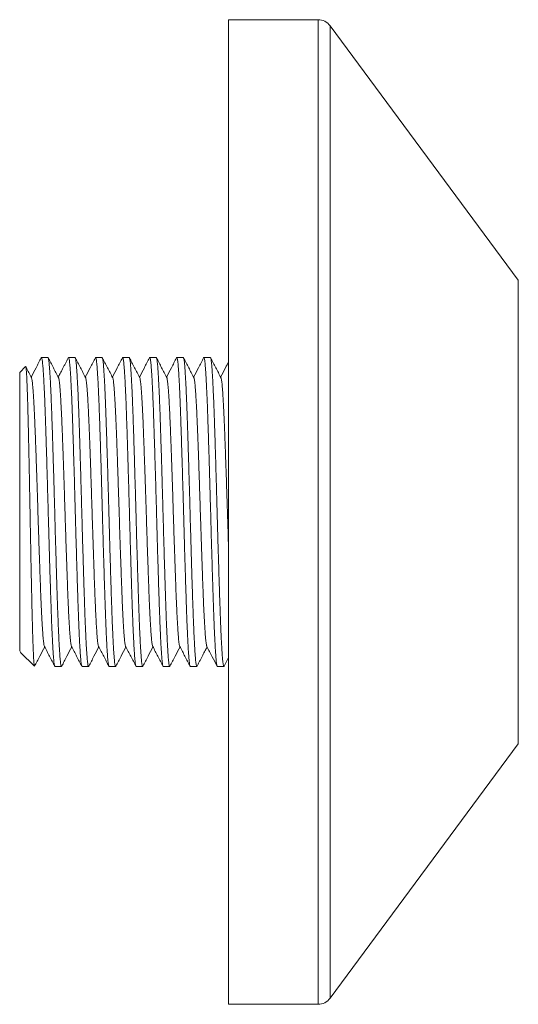
# Model space of a CAD drawing. Units: millimetres. Extents: x -237 to 570, y -255 to 483.
# Drawn here: x 60 to 93, y -255 to -189 of the extents above; entities that cross this region are included whole.
import ezdxf

# ---------------------------------------------------------------- set-up
doc = ezdxf.new("R2010")
doc.units = ezdxf.units.MM

msp = doc.modelspace()

# ---------------------------------------------------------------- linework, layer by layer
at = {"color": 7, "linetype": 'Continuous', "lineweight": 0}
for p, q in [((79.88, -189.146), (73.884, -189.146)), ((73.884, -255.146), (73.884, -189.146)), ((93.296, -206.612), (80.684, -189.551)), ((61.777, -211.796), (61.341, -211.796)), ((63.591, -211.796), (63.155, -211.796)), ((65.405, -211.796), (64.969, -211.796)), ((67.219, -211.796), (66.783, -211.796)), ((69.033, -211.796), (68.597, -211.796)), ((70.847, -211.796), (70.411, -211.796)), ((72.661, -211.796), (72.225, -211.796)), ((60.277, -212.402), (59.884, -212.796)), ((59.884, -212.796), (59.884, -231.45)), ((59.883, -231.455), (59.905, -231.497)), ((59.941, -231.553), (60.873, -232.485)), ((73.583, -232.481), (73.884, -231.904)), ((60.884, -232.483), (60.885, -232.48)), ((62.248, -232.496), (62.684, -232.496)), ((64.062, -232.496), (64.498, -232.496)), ((65.876, -232.496), (66.312, -232.496)), ((67.69, -232.496), (68.126, -232.496)), ((69.504, -232.496), (69.94, -232.496)), ((71.318, -232.496), (71.754, -232.496)), ((73.132, -232.496), (73.568, -232.496)), ((80.684, -254.74), (93.296, -237.679)), ((73.884, -255.146), (79.88, -255.146))]:
    msp.add_line(p, q, dxfattribs=at)
at = {"color": 8, "linetype": 'Continuous', "lineweight": 0}
for p, q in [((79.88, -255.146), (79.88, -189.146)), ((80.684, -254.74), (80.684, -189.551)), ((93.296, -237.679), (93.296, -206.612))]:
    msp.add_line(p, q, dxfattribs=at)
at = {"color": 7, "linetype": 'Continuous', "lineweight": 0}
for centre, start, end in [((79.88, -190.146), 36.47404, 90), ((79.88, -254.146), 270, 323.52596)]:
    msp.add_arc(centre, 1, start, end, dxfattribs=at)
for points, knots in [([(61.325, -211.811), (61.209, -212.032), (60.985, -212.462), (60.761, -212.892), (60.652, -213.102)], [0, 0, 0, 0, 0.513591, 1, 1, 1, 1]), ([(62.248, -232.49), (62.245, -232.491), (62.236, -232.497), (62.22, -232.455), (62.199, -232.365), (62.18, -232.226), (62.162, -232.051), (62.144, -231.841), (62.126, -231.592), (62.108, -231.304), (62.089, -230.978), (62.07, -230.603), (62.05, -230.179), (62.03, -229.705), (62.01, -229.197), (61.99, -228.658), (61.971, -228.091), (61.951, -227.495), (61.932, -226.887), (61.913, -226.273), (61.894, -225.659), (61.875, -225.029), (61.857, -224.389), (61.838, -223.741), (61.819, -223.07), (61.8, -222.38), (61.781, -221.67), (61.761, -220.96), (61.741, -220.25), (61.721, -219.547), (61.701, -218.855), (61.681, -218.198), (61.662, -217.578), (61.643, -216.998), (61.625, -216.442), (61.608, -215.911), (61.59, -215.403), (61.571, -214.904), (61.551, -214.421), (61.531, -213.959), (61.511, -213.537), (61.49, -213.157), (61.47, -212.822), (61.45, -212.533), (61.431, -212.298), (61.413, -212.112), (61.395, -211.97), (61.377, -211.868), (61.358, -211.808), (61.341, -211.787), (61.33, -211.806), (61.325, -211.815)], [0, 0, 0, 0, 0.007975, 0.02979, 0.051533, 0.073151, 0.092817, 0.1124, 0.132135, 0.151999, 0.171954, 0.19196, 0.213792, 0.235583, 0.25728, 0.278831, 0.300202, 0.321661, 0.343291, 0.363225, 0.383221, 0.403238, 0.423233, 0.443168, 0.463001, 0.484476, 0.50584, 0.527377, 0.549064, 0.570849, 0.59268, 0.614504, 0.634459, 0.654324, 0.674058, 0.693641, 0.713307, 0.73312, 0.754854, 0.776665, 0.7985, 0.820305, 0.842029, 0.863618, 0.885025, 0.904646, 0.924423, 0.944318, 0.964292, 0.984305, 1, 1, 1, 1]), ([(61.777, -211.801), (61.782, -211.801), (61.794, -211.803), (61.812, -211.865), (61.832, -211.972), (61.85, -212.121), (61.868, -212.304), (61.886, -212.527), (61.904, -212.788), (61.922, -213.089), (61.941, -213.438), (61.961, -213.837), (61.982, -214.288), (62.002, -214.775), (62.022, -215.296), (62.042, -215.846), (62.061, -216.424), (62.08, -217.014), (62.099, -217.612), (62.117, -218.215), (62.136, -218.835), (62.155, -219.468), (62.174, -220.112), (62.193, -220.78), (62.212, -221.471), (62.231, -222.181), (62.25, -222.891), (62.27, -223.602), (62.29, -224.309), (62.311, -225.009), (62.331, -225.676), (62.35, -226.309), (62.368, -226.903), (62.387, -227.476), (62.405, -228.024), (62.422, -228.548), (62.441, -229.063), (62.46, -229.566), (62.48, -230.05), (62.501, -230.497), (62.521, -230.904), (62.542, -231.267), (62.562, -231.585), (62.581, -231.848), (62.599, -232.061), (62.617, -232.23), (62.635, -232.359), (62.653, -232.448), (62.672, -232.493), (62.687, -232.504), (62.696, -232.482), (62.699, -232.475)], [0, 0, 0, 0, 0.016264, 0.038065, 0.059774, 0.07955, 0.099167, 0.1188, 0.138587, 0.158492, 0.178474, 0.200313, 0.222143, 0.243912, 0.265566, 0.287057, 0.308425, 0.329961, 0.349839, 0.369804, 0.389818, 0.409838, 0.429825, 0.449738, 0.471329, 0.492736, 0.514163, 0.53577, 0.557507, 0.579323, 0.601165, 0.621165, 0.641102, 0.660935, 0.680626, 0.700209, 0.719933, 0.741601, 0.763378, 0.785212, 0.807049, 0.828836, 0.850522, 0.872055, 0.891641, 0.911323, 0.931149, 0.951081, 0.971078, 0.991101, 1, 1, 1, 1]), ([(62.483, -213.136), (62.368, -212.915), (62.138, -212.473), (61.907, -212.031), (61.792, -211.81)], [0, 0, 0, 0, 0.499951, 1, 1, 1, 1]), ([(63.139, -211.811), (63.106, -211.874), (63.043, -211.994), (62.946, -212.183), (62.853, -212.363), (62.763, -212.536), (62.677, -212.701), (62.595, -212.856), (62.523, -212.991), (62.483, -213.068), (62.466, -213.102)], [0, 0, 0, 0, 0.16105, 0.305483, 0.436542, 0.55799, 0.67402, 0.788965, 0.906892, 1, 1, 1, 1]), ([(64.062, -232.49), (64.057, -232.49), (64.046, -232.491), (64.028, -232.435), (64.008, -232.33), (63.988, -232.174), (63.969, -231.973), (63.949, -231.726), (63.93, -231.44), (63.911, -231.12), (63.892, -230.772), (63.874, -230.388), (63.855, -229.971), (63.836, -229.523), (63.817, -229.033), (63.798, -228.502), (63.779, -227.927), (63.76, -227.322), (63.74, -226.69), (63.719, -226.032), (63.699, -225.354), (63.679, -224.679), (63.66, -224.015), (63.641, -223.364), (63.623, -222.713), (63.606, -222.063), (63.588, -221.412), (63.569, -220.741), (63.55, -220.052), (63.529, -219.352), (63.509, -218.664), (63.488, -217.993), (63.468, -217.345), (63.448, -216.724), (63.43, -216.147), (63.411, -215.614), (63.393, -215.12), (63.375, -214.651), (63.356, -214.211), (63.338, -213.802), (63.318, -213.416), (63.299, -213.059), (63.278, -212.736), (63.259, -212.461), (63.24, -212.232), (63.22, -212.049), (63.2, -211.914), (63.181, -211.828), (63.161, -211.794), (63.147, -211.79), (63.14, -211.811), (63.139, -211.814)], [0, 0, 0, 0, 0.014092, 0.035893, 0.057607, 0.079182, 0.100572, 0.122004, 0.143613, 0.163536, 0.183525, 0.203542, 0.223544, 0.243491, 0.263344, 0.284846, 0.306204, 0.327717, 0.349386, 0.371161, 0.39299, 0.414819, 0.434785, 0.454666, 0.474424, 0.494023, 0.513664, 0.533457, 0.555177, 0.576981, 0.598817, 0.62063, 0.642369, 0.663981, 0.685417, 0.705015, 0.724771, 0.744651, 0.764616, 0.784626, 0.80464, 0.826428, 0.84812, 0.869664, 0.891031, 0.9125, 0.934137, 0.955891, 0.975893, 0.99591, 1, 1, 1, 1]), ([(63.591, -211.801), (63.593, -211.8), (63.602, -211.795), (63.617, -211.833), (63.636, -211.911), (63.654, -212.033), (63.672, -212.194), (63.69, -212.399), (63.709, -212.655), (63.729, -212.964), (63.749, -213.319), (63.77, -213.718), (63.79, -214.158), (63.81, -214.635), (63.83, -215.133), (63.849, -215.643), (63.866, -216.162), (63.884, -216.706), (63.902, -217.273), (63.921, -217.864), (63.94, -218.493), (63.96, -219.158), (63.98, -219.855), (64, -220.562), (64.02, -221.272), (64.04, -221.982), (64.059, -222.692), (64.078, -223.383), (64.097, -224.052), (64.116, -224.697), (64.134, -225.333), (64.153, -225.956), (64.172, -226.562), (64.191, -227.165), (64.21, -227.76), (64.229, -228.344), (64.249, -228.898), (64.268, -229.424), (64.289, -229.918), (64.309, -230.376), (64.329, -230.783), (64.348, -231.139), (64.367, -231.447), (64.385, -231.717), (64.403, -231.946), (64.42, -232.137), (64.439, -232.294), (64.458, -232.411), (64.479, -232.481), (64.497, -232.506), (64.508, -232.484), (64.513, -232.476)], [0, 0, 0, 0, 0.008327, 0.028333, 0.048281, 0.068131, 0.087844, 0.107425, 0.128926, 0.150587, 0.172361, 0.194193, 0.216031, 0.237822, 0.259514, 0.279268, 0.298865, 0.318523, 0.338332, 0.358251, 0.378242, 0.400083, 0.421908, 0.443663, 0.465298, 0.486761, 0.50814, 0.529702, 0.549595, 0.569571, 0.589588, 0.609607, 0.629585, 0.649483, 0.671051, 0.692435, 0.713891, 0.735519, 0.757271, 0.779094, 0.800936, 0.820929, 0.840852, 0.860665, 0.880331, 0.899924, 0.919672, 0.941358, 0.963147, 0.984984, 1, 1, 1, 1]), ([(64.297, -213.136), (64.182, -212.915), (63.952, -212.473), (63.721, -212.031), (63.606, -211.81)], [0, 0, 0, 0, 0.499956, 1, 1, 1, 1]), ([(64.953, -211.811), (64.838, -212.032), (64.613, -212.462), (64.389, -212.892), (64.28, -213.102)], [0, 0, 0, 0, 0.513435, 1, 1, 1, 1]), ([(65.876, -232.492), (65.874, -232.494), (65.867, -232.5), (65.853, -232.47), (65.835, -232.402), (65.816, -232.286), (65.797, -232.123), (65.777, -231.909), (65.758, -231.648), (65.738, -231.341), (65.718, -230.987), (65.697, -230.59), (65.677, -230.164), (65.658, -229.715), (65.64, -229.251), (65.622, -228.761), (65.604, -228.248), (65.586, -227.71), (65.568, -227.13), (65.548, -226.508), (65.528, -225.844), (65.507, -225.161), (65.487, -224.464), (65.467, -223.757), (65.447, -223.047), (65.428, -222.357), (65.41, -221.686), (65.392, -221.036), (65.373, -220.385), (65.355, -219.739), (65.336, -219.1), (65.317, -218.455), (65.297, -217.809), (65.277, -217.168), (65.257, -216.555), (65.238, -215.97), (65.218, -215.414), (65.198, -214.887), (65.179, -214.406), (65.16, -213.971), (65.141, -213.581), (65.122, -213.227), (65.103, -212.91), (65.085, -212.632), (65.067, -212.386), (65.048, -212.176), (65.029, -212.007), (65.009, -211.884), (64.988, -211.812), (64.97, -211.786), (64.958, -211.807), (64.953, -211.816)], [0, 0, 0, 0, 0.003833, 0.023843, 0.043803, 0.063675, 0.085206, 0.106569, 0.128058, 0.149711, 0.171476, 0.193303, 0.215138, 0.235116, 0.255016, 0.274797, 0.294423, 0.31404, 0.333814, 0.355521, 0.377319, 0.399155, 0.420978, 0.442733, 0.464369, 0.485835, 0.50542, 0.525156, 0.545022, 0.564979, 0.584987, 0.605005, 0.626805, 0.648517, 0.670087, 0.691473, 0.712916, 0.734535, 0.756279, 0.776277, 0.796297, 0.816296, 0.836235, 0.856073, 0.875771, 0.897133, 0.918657, 0.940334, 0.962116, 0.983948, 1, 1, 1, 1]), ([(65.405, -211.799), (65.41, -211.8), (65.421, -211.804), (65.44, -211.862), (65.459, -211.967), (65.479, -212.124), (65.498, -212.327), (65.517, -212.576), (65.537, -212.872), (65.557, -213.215), (65.577, -213.591), (65.597, -213.994), (65.615, -214.419), (65.634, -214.873), (65.652, -215.354), (65.67, -215.859), (65.688, -216.405), (65.707, -216.993), (65.727, -217.627), (65.747, -218.285), (65.768, -218.964), (65.788, -219.659), (65.809, -220.363), (65.828, -221.053), (65.847, -221.724), (65.864, -222.375), (65.882, -223.026), (65.9, -223.677), (65.919, -224.325), (65.938, -224.986), (65.958, -225.654), (65.978, -226.324), (65.999, -226.971), (66.018, -227.592), (66.038, -228.183), (66.057, -228.746), (66.076, -229.265), (66.095, -229.741), (66.114, -230.175), (66.133, -230.576), (66.151, -230.943), (66.17, -231.274), (66.189, -231.574), (66.208, -231.84), (66.227, -232.067), (66.247, -232.248), (66.267, -232.382), (66.287, -232.467), (66.307, -232.505), (66.321, -232.489), (66.327, -232.48)], [0, 0, 0, 0, 0.016767, 0.036753, 0.058468, 0.080043, 0.101433, 0.122879, 0.144499, 0.166246, 0.188066, 0.208089, 0.228087, 0.248022, 0.267853, 0.287541, 0.307124, 0.32865, 0.35033, 0.372114, 0.393949, 0.415783, 0.437563, 0.459235, 0.478966, 0.49855, 0.518233, 0.538061, 0.557993, 0.57799, 0.599832, 0.621649, 0.64339, 0.665002, 0.686436, 0.707835, 0.72942, 0.749328, 0.769312, 0.789332, 0.809346, 0.829314, 0.849195, 0.870738, 0.892108, 0.91359, 0.935238, 0.957002, 0.978831, 1, 1, 1, 1]), ([(66.111, -213.136), (65.996, -212.915), (65.766, -212.473), (65.535, -212.031), (65.42, -211.81)], [0, 0, 0, 0, 0.499956, 1, 1, 1, 1]), ([(66.767, -211.811), (66.652, -212.032), (66.427, -212.462), (66.203, -212.892), (66.094, -213.102)], [0, 0, 0, 0, 0.513387, 1, 1, 1, 1]), ([(67.69, -232.491), (67.685, -232.49), (67.674, -232.49), (67.656, -232.436), (67.638, -232.342), (67.62, -232.206), (67.602, -232.032), (67.584, -231.818), (67.566, -231.558), (67.546, -231.246), (67.526, -230.88), (67.505, -230.471), (67.485, -230.022), (67.465, -229.536), (67.445, -229.017), (67.426, -228.483), (67.408, -227.94), (67.39, -227.388), (67.372, -226.811), (67.353, -226.214), (67.334, -225.597), (67.315, -224.947), (67.295, -224.267), (67.275, -223.559), (67.255, -222.848), (67.236, -222.138), (67.217, -221.428), (67.197, -220.718), (67.177, -220.03), (67.158, -219.368), (67.139, -218.737), (67.12, -218.119), (67.102, -217.52), (67.083, -216.942), (67.065, -216.372), (67.046, -215.812), (67.027, -215.264), (67.007, -214.745), (66.987, -214.26), (66.966, -213.811), (66.946, -213.403), (66.926, -213.048), (66.907, -212.744), (66.889, -212.489), (66.871, -212.273), (66.854, -212.096), (66.835, -211.958), (66.816, -211.857), (66.797, -211.801), (66.78, -211.786), (66.77, -211.81), (66.767, -211.817)], [0, 0, 0, 0, 0.015411, 0.0354, 0.055316, 0.07512, 0.094775, 0.114372, 0.134126, 0.155818, 0.177608, 0.199445, 0.221274, 0.243044, 0.264703, 0.286198, 0.305778, 0.325492, 0.345343, 0.36529, 0.385295, 0.405316, 0.427127, 0.448856, 0.470452, 0.491864, 0.513281, 0.53488, 0.556611, 0.576605, 0.596626, 0.616633, 0.636585, 0.656444, 0.676168, 0.697532, 0.719032, 0.740693, 0.762465, 0.784295, 0.806131, 0.82792, 0.847807, 0.867571, 0.887177, 0.90682, 0.926615, 0.946525, 0.968328, 0.990167, 1, 1, 1, 1]), ([(67.219, -211.802), (67.221, -211.8), (67.231, -211.795), (67.247, -211.839), (67.267, -211.932), (67.287, -212.076), (67.307, -212.265), (67.325, -212.495), (67.344, -212.76), (67.362, -213.057), (67.381, -213.392), (67.4, -213.764), (67.419, -214.169), (67.438, -214.62), (67.457, -215.115), (67.477, -215.655), (67.496, -216.224), (67.516, -216.821), (67.536, -217.447), (67.556, -218.099), (67.576, -218.754), (67.595, -219.405), (67.614, -220.048), (67.632, -220.697), (67.65, -221.348), (67.668, -221.999), (67.686, -222.669), (67.705, -223.36), (67.725, -224.069), (67.746, -224.772), (67.766, -225.463), (67.787, -226.139), (67.807, -226.793), (67.826, -227.404), (67.845, -227.971), (67.862, -228.497), (67.88, -228.999), (67.899, -229.477), (67.917, -229.928), (67.936, -230.361), (67.956, -230.77), (67.977, -231.148), (67.997, -231.482), (68.017, -231.768), (68.036, -232.008), (68.055, -232.202), (68.074, -232.345), (68.094, -232.441), (68.112, -232.491), (68.128, -232.504), (68.138, -232.483), (68.141, -232.476)], [0, 0, 0, 0, 0.008829, 0.030646, 0.05239, 0.074007, 0.095448, 0.116838, 0.136609, 0.156502, 0.176476, 0.196491, 0.216506, 0.236481, 0.258178, 0.279727, 0.301098, 0.322569, 0.344209, 0.365967, 0.387792, 0.407811, 0.427801, 0.44772, 0.46753, 0.487191, 0.506782, 0.528331, 0.550027, 0.571819, 0.593656, 0.615483, 0.637248, 0.6589, 0.678604, 0.698183, 0.717889, 0.737733, 0.757676, 0.777679, 0.799518, 0.821326, 0.843049, 0.864637, 0.886041, 0.907465, 0.92907, 0.948991, 0.968981, 0.989001, 1, 1, 1, 1]), ([(67.925, -213.136), (67.81, -212.915), (67.58, -212.473), (67.349, -212.031), (67.234, -211.811)], [0, 0, 0, 0, 0.499955, 1, 1, 1, 1]), ([(68.581, -211.811), (68.466, -212.032), (68.241, -212.462), (68.017, -212.892), (67.908, -213.102)], [0, 0, 0, 0, 0.513411, 1, 1, 1, 1]), ([(69.504, -232.495), (69.497, -232.491), (69.483, -232.482), (69.463, -232.405), (69.443, -232.282), (69.424, -232.116), (69.406, -231.913), (69.388, -231.677), (69.37, -231.402), (69.351, -231.087), (69.333, -230.736), (69.313, -230.337), (69.293, -229.889), (69.273, -229.393), (69.253, -228.866), (69.234, -228.309), (69.215, -227.724), (69.195, -227.11), (69.175, -226.486), (69.156, -225.859), (69.137, -225.234), (69.119, -224.596), (69.1, -223.951), (69.082, -223.3), (69.063, -222.63), (69.044, -221.939), (69.025, -221.229), (69.005, -220.519), (68.985, -219.813), (68.964, -219.116), (68.944, -218.433), (68.924, -217.788), (68.905, -217.183), (68.887, -216.619), (68.869, -216.08), (68.852, -215.564), (68.834, -215.073), (68.815, -214.592), (68.795, -214.13), (68.774, -213.692), (68.754, -213.296), (68.734, -212.944), (68.714, -212.637), (68.694, -212.378), (68.676, -212.171), (68.657, -212.011), (68.639, -211.896), (68.62, -211.822), (68.601, -211.793), (68.588, -211.791), (68.581, -211.811), (68.581, -211.812)], [0, 0, 0, 0, 0.021525, 0.043306, 0.064984, 0.086506, 0.106087, 0.125777, 0.145609, 0.165544, 0.185542, 0.205564, 0.227382, 0.249127, 0.270744, 0.292186, 0.313577, 0.335154, 0.356869, 0.376855, 0.396874, 0.416886, 0.43685, 0.456726, 0.476474, 0.497846, 0.519319, 0.54096, 0.56272, 0.584545, 0.606384, 0.628183, 0.648086, 0.667872, 0.687502, 0.707118, 0.726893, 0.746788, 0.768582, 0.790419, 0.812248, 0.834014, 0.855666, 0.877153, 0.89852, 0.918256, 0.938122, 0.958081, 0.97809, 0.99811, 1, 1, 1, 1]), ([(69.033, -211.799), (69.033, -211.798), (69.041, -211.79), (69.056, -211.822), (69.075, -211.897), (69.094, -212.019), (69.112, -212.176), (69.13, -212.372), (69.148, -212.607), (69.166, -212.881), (69.185, -213.204), (69.205, -213.577), (69.225, -214.003), (69.246, -214.469), (69.266, -214.969), (69.286, -215.501), (69.305, -216.062), (69.324, -216.634), (69.342, -217.216), (69.361, -217.805), (69.379, -218.413), (69.398, -219.038), (69.417, -219.675), (69.436, -220.34), (69.456, -221.03), (69.475, -221.74), (69.494, -222.45), (69.514, -223.161), (69.534, -223.871), (69.554, -224.576), (69.574, -225.252), (69.593, -225.895), (69.612, -226.503), (69.63, -227.091), (69.649, -227.656), (69.666, -228.196), (69.684, -228.727), (69.704, -229.249), (69.724, -229.754), (69.744, -230.224), (69.765, -230.656), (69.785, -231.047), (69.805, -231.393), (69.825, -231.685), (69.843, -231.925), (69.86, -232.12), (69.878, -232.276), (69.897, -232.392), (69.915, -232.468), (69.935, -232.499), (69.948, -232.502), (69.955, -232.481), (69.955, -232.48)], [0, 0, 0, 0, 0.00271, 0.024536, 0.046303, 0.066159, 0.085883, 0.105462, 0.125144, 0.144968, 0.164897, 0.18671, 0.208546, 0.230354, 0.25208, 0.273673, 0.295082, 0.316495, 0.336285, 0.35619, 0.37617, 0.396186, 0.416195, 0.436158, 0.457834, 0.479355, 0.500715, 0.522211, 0.543868, 0.565636, 0.587462, 0.607477, 0.627456, 0.647359, 0.667145, 0.686777, 0.706386, 0.727955, 0.749665, 0.771465, 0.7933, 0.815119, 0.836869, 0.858497, 0.878174, 0.897755, 0.917483, 0.937342, 0.957295, 0.9773, 0.999135, 1, 1, 1, 1]), ([(69.74, -213.136), (69.624, -212.915), (69.394, -212.474), (69.164, -212.032), (69.048, -211.811)], [0, 0, 0, 0, 0.49996, 1, 1, 1, 1]), ([(70.395, -211.811), (70.28, -212.032), (70.055, -212.462), (69.831, -212.892), (69.722, -213.102)], [0, 0, 0, 0, 0.513485, 1, 1, 1, 1]), ([(71.318, -232.491), (71.316, -232.493), (71.307, -232.499), (71.292, -232.462), (71.271, -232.376), (71.251, -232.239), (71.232, -232.055), (71.213, -231.825), (71.193, -231.549), (71.174, -231.235), (71.154, -230.888), (71.136, -230.516), (71.117, -230.109), (71.098, -229.671), (71.08, -229.204), (71.061, -228.697), (71.043, -228.148), (71.023, -227.555), (71.003, -226.933), (70.983, -226.284), (70.963, -225.613), (70.942, -224.925), (70.922, -224.243), (70.903, -223.575), (70.885, -222.924), (70.867, -222.273), (70.85, -221.622), (70.832, -220.971), (70.813, -220.301), (70.793, -219.616), (70.773, -218.923), (70.752, -218.245), (70.732, -217.588), (70.712, -216.956), (70.692, -216.352), (70.674, -215.794), (70.655, -215.277), (70.637, -214.8), (70.618, -214.35), (70.6, -213.931), (70.581, -213.545), (70.562, -213.183), (70.542, -212.853), (70.522, -212.56), (70.503, -212.313), (70.484, -212.113), (70.464, -211.96), (70.444, -211.853), (70.424, -211.8), (70.408, -211.788), (70.398, -211.809), (70.395, -211.816)], [0, 0, 0, 0, 0.005808, 0.027631, 0.049387, 0.071024, 0.092492, 0.113864, 0.135415, 0.157112, 0.177087, 0.197102, 0.217116, 0.237089, 0.256979, 0.276747, 0.298134, 0.319577, 0.341196, 0.36294, 0.384757, 0.406596, 0.428402, 0.448317, 0.468122, 0.487778, 0.507371, 0.527122, 0.546999, 0.568781, 0.590614, 0.612445, 0.634221, 0.65589, 0.677402, 0.698764, 0.718474, 0.738321, 0.758266, 0.778269, 0.798288, 0.818284, 0.840022, 0.86163, 0.883061, 0.904458, 0.92604, 0.947759, 0.969564, 0.989583, 1, 1, 1, 1]), ([(70.847, -211.8), (70.851, -211.8), (70.862, -211.802), (70.879, -211.853), (70.898, -211.946), (70.916, -212.081), (70.934, -212.259), (70.953, -212.486), (70.972, -212.766), (70.993, -213.093), (71.013, -213.465), (71.033, -213.88), (71.054, -214.335), (71.074, -214.812), (71.092, -215.306), (71.11, -215.808), (71.128, -216.335), (71.146, -216.886), (71.164, -217.462), (71.183, -218.077), (71.203, -218.731), (71.223, -219.421), (71.244, -220.123), (71.264, -220.831), (71.284, -221.541), (71.303, -222.252), (71.322, -222.942), (71.34, -223.612), (71.359, -224.261), (71.378, -224.904), (71.396, -225.536), (71.415, -226.154), (71.434, -226.771), (71.454, -227.384), (71.473, -227.985), (71.492, -228.557), (71.512, -229.101), (71.532, -229.616), (71.552, -230.096), (71.572, -230.527), (71.592, -230.909), (71.61, -231.243), (71.629, -231.539), (71.647, -231.795), (71.664, -232.012), (71.683, -232.196), (71.702, -232.342), (71.722, -232.445), (71.742, -232.494), (71.758, -232.504), (71.767, -232.481), (71.769, -232.475)], [0, 0, 0, 0, 0.01479, 0.034776, 0.054691, 0.074496, 0.094151, 0.11553, 0.137091, 0.158795, 0.180591, 0.202426, 0.224246, 0.246, 0.265838, 0.285537, 0.305112, 0.324818, 0.344661, 0.364602, 0.386421, 0.408256, 0.430055, 0.451764, 0.473333, 0.494718, 0.516159, 0.535969, 0.555887, 0.575875, 0.595892, 0.615896, 0.635848, 0.657504, 0.678999, 0.700359, 0.72188, 0.743555, 0.765334, 0.787164, 0.807176, 0.827145, 0.847032, 0.866796, 0.886402, 0.906036, 0.927628, 0.949354, 0.971161, 0.992997, 1, 1, 1, 1]), ([(71.554, -213.137), (71.438, -212.916), (71.208, -212.474), (70.978, -212.032), (70.862, -211.811)], [0, 0, 0, 0, 0.499948, 1, 1, 1, 1]), ([(72.209, -211.811), (72.093, -212.032), (71.869, -212.462), (71.645, -212.892), (71.536, -213.102)], [0, 0, 0, 0, 0.5135809, 1, 1, 1, 1]), ([(73.132, -232.493), (73.126, -232.491), (73.114, -232.487), (73.097, -232.428), (73.078, -232.33), (73.059, -232.186), (73.041, -231.995), (73.021, -231.752), (73.002, -231.463), (72.981, -231.127), (72.961, -230.746), (72.941, -230.323), (72.921, -229.873), (72.902, -229.404), (72.883, -228.922), (72.866, -228.416), (72.848, -227.886), (72.83, -227.332), (72.811, -226.736), (72.791, -226.098), (72.771, -225.422), (72.75, -224.73), (72.73, -224.026), (72.71, -223.317), (72.69, -222.607), (72.672, -221.916), (72.653, -221.246), (72.635, -220.595), (72.617, -219.947), (72.598, -219.305), (72.579, -218.675), (72.56, -218.041), (72.54, -217.408), (72.52, -216.784), (72.501, -216.189), (72.482, -215.622), (72.462, -215.084), (72.442, -214.576), (72.422, -214.116), (72.403, -213.703), (72.384, -213.337), (72.365, -213.008), (72.347, -212.718), (72.329, -212.466), (72.311, -212.248), (72.292, -212.065), (72.272, -211.925), (72.252, -211.832), (72.232, -211.793), (72.217, -211.789), (72.209, -211.811), (72.209, -211.814)], [0, 0, 0, 0, 0.017382, 0.037361, 0.057264, 0.077051, 0.09846, 0.119872, 0.141466, 0.163192, 0.185, 0.206836, 0.228647, 0.248574, 0.268396, 0.288074, 0.307653, 0.327379, 0.347236, 0.369003, 0.390829, 0.412661, 0.434446, 0.456131, 0.477665, 0.499028, 0.518712, 0.538538, 0.558468, 0.578462, 0.598479, 0.618478, 0.640227, 0.661854, 0.68331, 0.704684, 0.72624, 0.74794, 0.769734, 0.789749, 0.809757, 0.829717, 0.84959, 0.869336, 0.888925, 0.910375, 0.931998, 0.953744, 0.975561, 0.997396, 1, 1, 1, 1]), ([(72.661, -211.799), (72.662, -211.798), (72.669, -211.791), (72.683, -211.821), (72.703, -211.893), (72.723, -212.021), (72.742, -212.196), (72.761, -212.416), (72.781, -212.683), (72.801, -212.997), (72.821, -213.347), (72.84, -213.726), (72.859, -214.128), (72.877, -214.562), (72.896, -215.026), (72.914, -215.515), (72.932, -216.043), (72.951, -216.614), (72.971, -217.23), (72.991, -217.874), (73.011, -218.541), (73.032, -219.226), (73.052, -219.925), (73.072, -220.613), (73.091, -221.284), (73.108, -221.934), (73.126, -222.585), (73.144, -223.236), (73.162, -223.887), (73.181, -224.553), (73.201, -225.23), (73.222, -225.911), (73.242, -226.573), (73.262, -227.21), (73.282, -227.819), (73.301, -228.4), (73.32, -228.936), (73.339, -229.431), (73.357, -229.885), (73.376, -230.308), (73.395, -230.699), (73.413, -231.054), (73.433, -231.382), (73.452, -231.676), (73.471, -231.932), (73.491, -232.142), (73.51, -232.305), (73.53, -232.421), (73.551, -232.486), (73.568, -232.505), (73.579, -232.484), (73.583, -232.476)], [0, 0, 0, 0, 0.003213, 0.02322, 0.04499, 0.066651, 0.088154, 0.109511, 0.131022, 0.15269, 0.174464, 0.194473, 0.214486, 0.234462, 0.254362, 0.274145, 0.293773, 0.315172, 0.336755, 0.358474, 0.380277, 0.402112, 0.423924, 0.445663, 0.465481, 0.485154, 0.504733, 0.524461, 0.544321, 0.564272, 0.586095, 0.607927, 0.629715, 0.651406, 0.67295, 0.694317, 0.715784, 0.735612, 0.755543, 0.775537, 0.795553, 0.81555, 0.835488, 0.857124, 0.87859, 0.899957, 0.921501, 0.943193, 0.964981, 0.986813, 1, 1, 1, 1]), ([(73.368, -213.137), (73.253, -212.916), (73.022, -212.474), (72.792, -212.032), (72.676, -211.811)], [0, 0, 0, 0, 0.4999527, 1, 1, 1, 1]), ([(60.278, -212.403), (60.281, -212.402), (60.288, -212.399), (60.298, -212.431), (60.309, -212.492), (60.32, -212.587), (60.33, -212.71), (60.341, -212.863), (60.351, -213.042), (60.361, -213.251), (60.372, -213.489), (60.383, -213.758), (60.394, -214.052), (60.404, -214.37), (60.415, -214.71), (60.426, -215.077), (60.436, -215.47), (60.447, -215.888), (60.457, -216.324), (60.468, -216.774), (60.478, -217.236), (60.488, -217.719), (60.499, -218.22), (60.51, -218.739), (60.521, -219.266), (60.532, -219.8), (60.542, -220.34), (60.553, -220.89), (60.563, -221.451), (60.574, -222.019), (60.584, -222.584), (60.595, -223.142), (60.605, -223.693), (60.616, -224.245), (60.627, -224.797), (60.637, -225.345), (60.648, -225.881), (60.659, -226.403), (60.67, -226.909), (60.68, -227.406), (60.691, -227.891), (60.701, -228.363), (60.711, -228.812), (60.722, -229.237), (60.732, -229.637), (60.743, -230.018), (60.754, -230.379), (60.765, -230.717), (60.776, -231.027), (60.786, -231.306), (60.797, -231.557), (60.807, -231.781), (60.818, -231.976), (60.828, -232.143), (60.839, -232.279), (60.85, -232.384), (60.861, -232.452), (60.869, -232.485), (60.874, -232.484), (60.875, -232.484)], [0, 0, 0, 0, 0.0153091, 0.0323672, 0.0499176, 0.0674822, 0.0850326, 0.1021419, 0.1192642, 0.1363738, 0.1539691, 0.1715785, 0.1891737, 0.206468, 0.2237758, 0.2410701, 0.2588653, 0.2766748, 0.2944701, 0.3117896, 0.3291221, 0.3464415, 0.3642517, 0.3820758, 0.3998857, 0.4174151, 0.4349579, 0.4524874, 0.4705252, 0.4885779, 0.5066163, 0.5241706, 0.5417382, 0.5592925, 0.5773456, 0.5954131, 0.6134664, 0.6312051, 0.6489573, 0.6666963, 0.6849486, 0.7032159, 0.7214686, 0.7392582, 0.7570612, 0.7748507, 0.7931474, 0.8114587, 0.8297554, 0.8477036, 0.8656655, 0.8836137, 0.90208, 0.9205613, 0.939028, 0.9581804, 0.9773329, 0.9967535, 1, 1, 1, 1]), ([(60.67, -213.136), (60.554, -212.915), (60.428, -212.673), (60.301, -212.43), (60.29, -212.408)], [0, 0, 0, 0, 0.910108, 1, 1, 1, 1]), ([(73.884, -212.077), (73.815, -212.209), (73.637, -212.551), (73.459, -212.893), (73.35, -213.102)], [0, 0, 0, 0, 0.387591, 1, 1, 1, 1]), ([(60.67, -213.139), (60.671, -213.14), (60.678, -213.148), (60.693, -213.204), (60.713, -213.31), (60.732, -213.461), (60.752, -213.652), (60.772, -213.891), (60.793, -214.184), (60.815, -214.533), (60.838, -214.928), (60.86, -215.366), (60.882, -215.827), (60.903, -216.304), (60.922, -216.79), (60.941, -217.301), (60.961, -217.838), (60.981, -218.398), (61.001, -218.979), (61.023, -219.596), (61.044, -220.246), (61.067, -220.925), (61.088, -221.606), (61.109, -222.288), (61.13, -222.949), (61.151, -223.589), (61.171, -224.204), (61.191, -224.812), (61.212, -225.407), (61.232, -225.984), (61.252, -226.541), (61.273, -227.091), (61.293, -227.631), (61.315, -228.158), (61.337, -228.653), (61.359, -229.113), (61.381, -229.521), (61.402, -229.876), (61.422, -230.182), (61.442, -230.448), (61.462, -230.673), (61.481, -230.857), (61.5, -231), (61.52, -231.105), (61.534, -231.137), (61.54, -231.152)], [0, 0, 0, 0, 0.003346, 0.026403, 0.049347, 0.072124, 0.09474, 0.117512, 0.142752, 0.168123, 0.193553, 0.218966, 0.244288, 0.267168, 0.289859, 0.312512, 0.335361, 0.358355, 0.381441, 0.404563, 0.429969, 0.455276, 0.480411, 0.505317, 0.530319, 0.553236, 0.576276, 0.599384, 0.622503, 0.645578, 0.668553, 0.691374, 0.716266, 0.741295, 0.76653, 0.791899, 0.817328, 0.840436, 0.863475, 0.886392, 0.909132, 0.931755, 0.954562, 0.977527, 1, 1, 1, 1]), ([(62.483, -213.139), (62.489, -213.152), (62.502, -213.18), (62.522, -213.28), (62.543, -213.429), (62.564, -213.634), (62.585, -213.887), (62.608, -214.19), (62.629, -214.529), (62.65, -214.899), (62.671, -215.293), (62.691, -215.718), (62.711, -216.172), (62.731, -216.651), (62.75, -217.155), (62.77, -217.703), (62.791, -218.295), (62.814, -218.931), (62.836, -219.588), (62.859, -220.258), (62.88, -220.917), (62.901, -221.557), (62.92, -222.177), (62.939, -222.796), (62.959, -223.415), (62.979, -224.032), (63, -224.643), (63.021, -225.261), (63.043, -225.882), (63.065, -226.498), (63.086, -227.085), (63.108, -227.641), (63.128, -228.151), (63.149, -228.617), (63.169, -229.039), (63.19, -229.429), (63.21, -229.784), (63.231, -230.101), (63.251, -230.378), (63.271, -230.621), (63.291, -230.828), (63.313, -230.992), (63.334, -231.105), (63.348, -231.137), (63.354, -231.152)], [0, 0, 0, 0, 0.020036, 0.043011, 0.068106, 0.092988, 0.118022, 0.143259, 0.168627, 0.19174, 0.214844, 0.237883, 0.260801, 0.283544, 0.306159, 0.328952, 0.354207, 0.379585, 0.40501, 0.43041, 0.455708, 0.478559, 0.501214, 0.523891, 0.546759, 0.569764, 0.592853, 0.61597, 0.641361, 0.666644, 0.691745, 0.71663, 0.741657, 0.764589, 0.787637, 0.810744, 0.833856, 0.856915, 0.879866, 0.902655, 0.927533, 0.952586, 0.977836, 1, 1, 1, 1]), ([(64.297, -213.141), (64.303, -213.152), (64.316, -213.177), (64.336, -213.278), (64.357, -213.433), (64.378, -213.632), (64.398, -213.868), (64.418, -214.138), (64.438, -214.448), (64.459, -214.795), (64.479, -215.179), (64.499, -215.596), (64.52, -216.057), (64.541, -216.562), (64.562, -217.113), (64.584, -217.695), (64.606, -218.306), (64.628, -218.924), (64.649, -219.54), (64.669, -220.148), (64.689, -220.764), (64.709, -221.384), (64.729, -222.003), (64.748, -222.622), (64.768, -223.263), (64.79, -223.922), (64.812, -224.595), (64.835, -225.254), (64.857, -225.894), (64.878, -226.49), (64.899, -227.042), (64.918, -227.551), (64.937, -228.035), (64.957, -228.494), (64.978, -228.924), (64.998, -229.323), (65.019, -229.7), (65.041, -230.048), (65.063, -230.358), (65.085, -230.619), (65.106, -230.831), (65.127, -230.991), (65.147, -231.095), (65.161, -231.148), (65.168, -231.154), (65.169, -231.154)], [0, 0, 0, 0, 0.018224, 0.043495, 0.068581, 0.093458, 0.116208, 0.13913, 0.162169, 0.185272, 0.20838, 0.231438, 0.254392, 0.279453, 0.304326, 0.329387, 0.35464, 0.380015, 0.403127, 0.426221, 0.449242, 0.472134, 0.494845, 0.517468, 0.540284, 0.565554, 0.590938, 0.61636, 0.641746, 0.667022, 0.689844, 0.712472, 0.735175, 0.758061, 0.781078, 0.804171, 0.827283, 0.85266, 0.877919, 0.902988, 0.927861, 0.952915, 0.975863, 0.998918, 1, 1, 1, 1]), ([(66.111, -213.141), (66.117, -213.152), (66.129, -213.177), (66.148, -213.27), (66.168, -213.405), (66.187, -213.583), (66.206, -213.8), (66.226, -214.058), (66.246, -214.357), (66.268, -214.706), (66.289, -215.106), (66.312, -215.56), (66.334, -216.05), (66.355, -216.572), (66.376, -217.107), (66.396, -217.652), (66.416, -218.205), (66.436, -218.779), (66.457, -219.371), (66.477, -219.977), (66.498, -220.591), (66.518, -221.23), (66.539, -221.891), (66.56, -222.573), (66.582, -223.255), (66.604, -223.934), (66.626, -224.586), (66.647, -225.206), (66.667, -225.79), (66.688, -226.354), (66.707, -226.895), (66.727, -227.411), (66.746, -227.902), (66.766, -228.383), (66.788, -228.85), (66.81, -229.294), (66.833, -229.696), (66.855, -230.054), (66.877, -230.354), (66.897, -230.601), (66.916, -230.799), (66.936, -230.957), (66.956, -231.071), (66.971, -231.136), (66.98, -231.148), (66.983, -231.151)], [0, 0, 0, 0, 0.018682, 0.041661, 0.064491, 0.087125, 0.109818, 0.132696, 0.155708, 0.178797, 0.204218, 0.229591, 0.254842, 0.279899, 0.304772, 0.327549, 0.350491, 0.373542, 0.396648, 0.419752, 0.442799, 0.465732, 0.490763, 0.51564, 0.540729, 0.566001, 0.591386, 0.614498, 0.637585, 0.66059, 0.68346, 0.70614, 0.728784, 0.751624, 0.776913, 0.802305, 0.827726, 0.853101, 0.878357, 0.901153, 0.923766, 0.946498, 0.969405, 0.992436, 1, 1, 1, 1]), ([(67.925, -213.142), (67.929, -213.147), (67.939, -213.164), (67.956, -213.239), (67.976, -213.363), (67.996, -213.529), (68.016, -213.742), (68.037, -214.008), (68.059, -214.33), (68.081, -214.7), (68.104, -215.114), (68.126, -215.555), (68.146, -216.014), (68.166, -216.485), (68.185, -216.981), (68.205, -217.502), (68.224, -218.048), (68.245, -218.616), (68.266, -219.223), (68.288, -219.866), (68.31, -220.541), (68.332, -221.222), (68.354, -221.904), (68.374, -222.565), (68.394, -223.205), (68.414, -223.823), (68.435, -224.436), (68.455, -225.039), (68.476, -225.628), (68.496, -226.198), (68.517, -226.764), (68.537, -227.321), (68.558, -227.865), (68.58, -228.378), (68.602, -228.858), (68.624, -229.288), (68.645, -229.667), (68.666, -229.997), (68.686, -230.288), (68.706, -230.538), (68.725, -230.747), (68.744, -230.917), (68.765, -231.047), (68.782, -231.128), (68.793, -231.144), (68.797, -231.149)], [0, 0, 0, 0, 0.012182, 0.035195, 0.058075, 0.080768, 0.103407, 0.128533, 0.153832, 0.17923, 0.204654, 0.230029, 0.252992, 0.2758, 0.298419, 0.321144, 0.344048, 0.367077, 0.390176, 0.415598, 0.440963, 0.466195, 0.491225, 0.516106, 0.538913, 0.561876, 0.584942, 0.608054, 0.631156, 0.654193, 0.677109, 0.702112, 0.727005, 0.752124, 0.777419, 0.802815, 0.82593, 0.849011, 0.872004, 0.894853, 0.917506, 0.940182, 0.963048, 0.988357, 1, 1, 1, 1]), ([(69.74, -213.14), (69.741, -213.142), (69.75, -213.152), (69.765, -213.215), (69.787, -213.335), (69.808, -213.513), (69.829, -213.738), (69.851, -214.013), (69.873, -214.327), (69.894, -214.673), (69.914, -215.045), (69.935, -215.45), (69.955, -215.887), (69.975, -216.351), (69.994, -216.84), (70.014, -217.371), (70.035, -217.947), (70.057, -218.569), (70.08, -219.215), (70.102, -219.878), (70.124, -220.533), (70.144, -221.173), (70.164, -221.792), (70.183, -222.412), (70.203, -223.031), (70.223, -223.65), (70.243, -224.265), (70.264, -224.892), (70.286, -225.524), (70.308, -226.154), (70.33, -226.757), (70.352, -227.331), (70.372, -227.858), (70.393, -228.34), (70.413, -228.781), (70.433, -229.191), (70.454, -229.568), (70.474, -229.909), (70.494, -230.21), (70.515, -230.481), (70.535, -230.714), (70.557, -230.906), (70.578, -231.047), (70.596, -231.128), (70.607, -231.144), (70.61, -231.148)], [0, 0, 0, 0, 0.005628, 0.028674, 0.053885, 0.078882, 0.103787, 0.128923, 0.15423, 0.177325, 0.200445, 0.223535, 0.246537, 0.269399, 0.292067, 0.314738, 0.339896, 0.365218, 0.39063, 0.416057, 0.441426, 0.464376, 0.487162, 0.509778, 0.532537, 0.555466, 0.578514, 0.601624, 0.627049, 0.652406, 0.677623, 0.702627, 0.727528, 0.750366, 0.773352, 0.796433, 0.819552, 0.842654, 0.865682, 0.888581, 0.913558, 0.938478, 0.96363, 0.988948, 1, 1, 1, 1]), ([(71.554, -213.14), (71.555, -213.141), (71.563, -213.149), (71.579, -213.214), (71.601, -213.338), (71.622, -213.511), (71.642, -213.721), (71.661, -213.966), (71.682, -214.251), (71.702, -214.575), (71.722, -214.937), (71.743, -215.334), (71.764, -215.776), (71.785, -216.264), (71.806, -216.799), (71.827, -217.363), (71.849, -217.958), (71.871, -218.562), (71.892, -219.168), (71.912, -219.769), (71.933, -220.381), (71.953, -220.999), (71.973, -221.619), (71.992, -222.238), (72.012, -222.878), (72.033, -223.539), (72.055, -224.216), (72.078, -224.884), (72.1, -225.535), (72.122, -226.146), (72.143, -226.714), (72.162, -227.238), (72.181, -227.738), (72.201, -228.212), (72.221, -228.66), (72.241, -229.08), (72.262, -229.479), (72.284, -229.851), (72.307, -230.189), (72.328, -230.478), (72.35, -230.718), (72.37, -230.903), (72.391, -231.037), (72.409, -231.12), (72.42, -231.141), (72.424, -231.15)], [0, 0, 0, 0, 0.003637, 0.028996, 0.054211, 0.07921, 0.101851, 0.124686, 0.147673, 0.170757, 0.193882, 0.216992, 0.240031, 0.265225, 0.290196, 0.315133, 0.340301, 0.365632, 0.38874, 0.411865, 0.434952, 0.457944, 0.480788, 0.503435, 0.526143, 0.551333, 0.576677, 0.602102, 0.627533, 0.652895, 0.675831, 0.698596, 0.721218, 0.74401, 0.766966, 0.790032, 0.813153, 0.83858, 0.86393, 0.88913, 0.914108, 0.939039, 0.961907, 0.984916, 1, 1, 1, 1]), ([(73.368, -213.14), (73.369, -213.141), (73.377, -213.149), (73.392, -213.208), (73.412, -213.315), (73.431, -213.468), (73.45, -213.66), (73.47, -213.893), (73.49, -214.167), (73.511, -214.491), (73.533, -214.868), (73.555, -215.299), (73.577, -215.769), (73.599, -216.273), (73.62, -216.792), (73.64, -217.322), (73.66, -217.859), (73.68, -218.42), (73.7, -219.002), (73.721, -219.6), (73.741, -220.209), (73.762, -220.846), (73.783, -221.507), (73.804, -222.188), (73.826, -222.87), (73.848, -223.551), (73.867, -224.146), (73.879, -224.508), (73.884, -224.648)], [0, 0, 0, 0, 0.006706, 0.045582, 0.084264, 0.122662, 0.160802, 0.199216, 0.23791, 0.276793, 0.319671, 0.362538, 0.40527, 0.447743, 0.489837, 0.52805, 0.566593, 0.605378, 0.644314, 0.683306, 0.722259, 0.761079, 0.803515, 0.845562, 0.887662, 0.930139, 0.972874, 1, 1, 1, 1]), ([(59.944, -231.55), (59.94, -231.547), (59.919, -231.534), (59.899, -231.487), (59.884, -231.45)], [0, 0, 0, 0, 0.238184, 1, 1, 1, 1]), ([(60.885, -232.481), (61, -232.26), (61.225, -231.83), (61.449, -231.399), (61.559, -231.19)], [0, 0, 0, 0, 0.513392, 1, 1, 1, 1]), ([(61.54, -231.155), (61.656, -231.376), (61.886, -231.818), (62.116, -232.26), (62.232, -232.481)], [0, 0, 0, 0, 0.499957, 1, 1, 1, 1]), ([(62.699, -232.481), (62.814, -232.26), (63.039, -231.83), (63.263, -231.399), (63.373, -231.19)], [0, 0, 0, 0, 0.513353, 1, 1, 1, 1]), ([(63.354, -231.155), (63.47, -231.376), (63.7, -231.818), (63.93, -232.26), (64.046, -232.481)], [0, 0, 0, 0, 0.499958, 1, 1, 1, 1]), ([(64.513, -232.481), (64.628, -232.26), (64.853, -231.83), (65.077, -231.399), (65.187, -231.19)], [0, 0, 0, 0, 0.513334, 1, 1, 1, 1]), ([(65.169, -231.155), (65.284, -231.376), (65.514, -231.818), (65.745, -232.26), (65.86, -232.481)], [0, 0, 0, 0, 0.499957, 1, 1, 1, 1]), ([(66.327, -232.481), (66.442, -232.26), (66.667, -231.83), (66.891, -231.399), (67.001, -231.19)], [0, 0, 0, 0, 0.513345, 1, 1, 1, 1]), ([(66.983, -231.155), (67.098, -231.376), (67.328, -231.818), (67.559, -232.26), (67.674, -232.481)], [0, 0, 0, 0, 0.499954, 1, 1, 1, 1]), ([(68.141, -232.481), (68.256, -232.26), (68.481, -231.83), (68.705, -231.399), (68.815, -231.19)], [0, 0, 0, 0, 0.513392, 1, 1, 1, 1]), ([(68.797, -231.155), (68.912, -231.376), (69.142, -231.818), (69.373, -232.26), (69.488, -232.481)], [0, 0, 0, 0, 0.499952, 1, 1, 1, 1]), ([(69.955, -232.481), (70.071, -232.26), (70.295, -231.829), (70.519, -231.399), (70.629, -231.19)], [0, 0, 0, 0, 0.513469, 1, 1, 1, 1]), ([(70.61, -231.155), (70.726, -231.376), (70.956, -231.818), (71.186, -232.26), (71.302, -232.481)], [0, 0, 0, 0, 0.499957, 1, 1, 1, 1]), ([(71.769, -232.481), (71.802, -232.417), (71.865, -232.297), (71.962, -232.109), (72.055, -231.928), (72.145, -231.756), (72.231, -231.591), (72.313, -231.436), (72.384, -231.3), (72.425, -231.224), (72.442, -231.19)], [0, 0, 0, 0, 0.160774, 0.305123, 0.436245, 0.557847, 0.674045, 0.789099, 0.907012, 1, 1, 1, 1]), ([(72.424, -231.155), (72.547, -231.39), (72.777, -231.831), (73.008, -232.273), (73.116, -232.481)], [0, 0, 0, 0, 0.53126, 1, 1, 1, 1])]:
    msp.add_open_spline(points, degree=3, knots=knots, dxfattribs=at)

doc.saveas('drawing.dxf')
